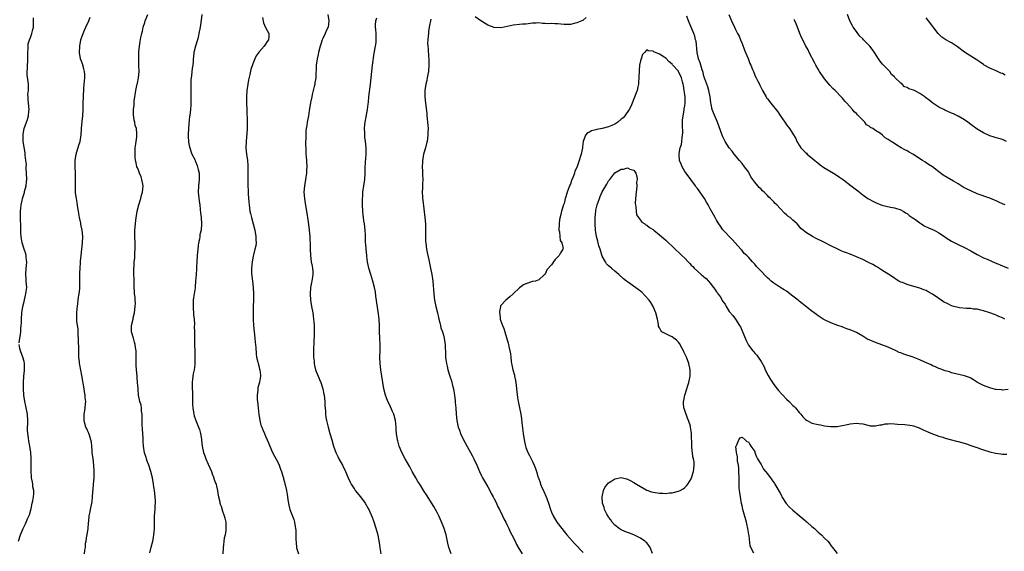
# Model space of a CAD drawing. Units: inches. Extents: x 2613000 to 2616000, y 1533000 to 1536000.
# Drawn here: x 2615090 to 2615400, y 1534166 to 1534333 of the extents above; entities that cross this region are included whole.
import ezdxf

# ---------------------------------------------------------------- set-up
doc = ezdxf.new("R2010")
doc.units = ezdxf.units.IN
doc.header["$MEASUREMENT"] = 0
doc.layers.add('LD26131533_10ft', color=133, linetype='Continuous')

msp = doc.modelspace()

# ---------------------------------------------------------------- linework, layer by layer
at = {"layer": 'LD26131533_10ft'}
for points, elevation in [([(2615089.5, 1534231.5), (2615089.64, 1534233), (2615089.84, 1534234.16), (2615089.94, 1534235), (2615090.01, 1534236.01), (2615090.12, 1534237), (2615090.17, 1534237.83), (2615090.17, 1534239), (2615090.27, 1534241), (2615090.58, 1534243), (2615091, 1534244.58), (2615091.45, 1534246.55), (2615091.58, 1534247), (2615091.67, 1534247.67), (2615091.82, 1534249), (2615091.7, 1534251), (2615091.64, 1534251.64), (2615091.55, 1534253), (2615091.64, 1534255), (2615091.74, 1534255.74), (2615091.83, 1534257), (2615091.7, 1534258.3), (2615091.67, 1534259), (2615091.51, 1534259.51), (2615091, 1534261.02), (2615090.38, 1534263), (2615090.24, 1534264.24), (2615090.06, 1534265), (2615089.97, 1534266.03), (2615090.02, 1534267), (2615090.02, 1534268.02), (2615089.97, 1534269), (2615089.89, 1534269.88), (2615089.87, 1534271), (2615089.83, 1534271.83), (2615089.88, 1534273), (2615090.01, 1534273.99), (2615090.08, 1534275), (2615090.36, 1534276.36), (2615090.52, 1534277), (2615090.66, 1534277.34), (2615091.11, 1534278.89), (2615091.16, 1534279.16), (2615091.63, 1534281), (2615091.8, 1534282.2), (2615091.82, 1534283), (2615091.81, 1534285), (2615091.7, 1534286.3), (2615091.69, 1534287), (2615091.72, 1534287.72), (2615091.54, 1534289), (2615091.33, 1534290.67), (2615091.36, 1534291), (2615091.36, 1534291.36), (2615091, 1534293.14), (2615090.71, 1534295), (2615090.67, 1534297), (2615090.73, 1534297.27), (2615091.05, 1534299.05), (2615091.75, 1534301), (2615092.11, 1534301.89), (2615092.4, 1534303), (2615092.54, 1534304.54), (2615092.61, 1534305), (2615092.41, 1534307), (2615092.34, 1534308.34), (2615092.25, 1534309), (2615092.23, 1534309.77), (2615092.35, 1534311), (2615092.42, 1534312.42), (2615092.39, 1534313), (2615091.99, 1534315.99), (2615091.94, 1534317), (2615092.07, 1534317.93), (2615092.07, 1534319), (2615092.14, 1534320.14), (2615092.23, 1534321), (2615092.21, 1534321.79), (2615092.23, 1534323), (2615092.3, 1534324.3), (2615092.24, 1534325), (2615092.3, 1534325.7), (2615092.67, 1534327), (2615093, 1534327.77), (2615093.46, 1534329), (2615093.79, 1534330.21), (2615093.96, 1534331), (2615093.95, 1534331.95), (2615094, 1534333), (2615093.94, 1534333.94)], 8060), ([(2615110.06, 1534165), (2615110.16, 1534166.16), (2615110.31, 1534167), (2615110.38, 1534168.38), (2615110.5, 1534169), (2615110.78, 1534170.78), (2615110.83, 1534171), (2615111.17, 1534173), (2615111.32, 1534174.68), (2615111.41, 1534175.41), (2615111.54, 1534177), (2615111.76, 1534178.24), (2615111.95, 1534179), (2615112.36, 1534181), (2615112.43, 1534181.57), (2615112.54, 1534183), (2615112.61, 1534184.61), (2615112.7, 1534185.3), (2615112.84, 1534187), (2615113.04, 1534189), (2615113.11, 1534191), (2615112.97, 1534193), (2615112.71, 1534195), (2615112.48, 1534197), (2615112.42, 1534197.58), (2615112.31, 1534199), (2615112.2, 1534200.2), (2615112.06, 1534201), (2615111.59, 1534202.41), (2615111.43, 1534203), (2615111.32, 1534203.32), (2615111, 1534203.91), (2615110.65, 1534204.65), (2615110.46, 1534205), (2615110.12, 1534206.12), (2615109.88, 1534207), (2615109.87, 1534207.87), (2615109.95, 1534209), (2615110.1, 1534210.1), (2615110.27, 1534211), (2615110.34, 1534212.34), (2615110.42, 1534213), (2615110.28, 1534214.28), (2615110.26, 1534215), (2615110.06, 1534216.06), (2615109.93, 1534217), (2615109.22, 1534221.22), (2615108.55, 1534224.55), (2615108.47, 1534225), (2615108.47, 1534225.53), (2615108.29, 1534227), (2615108.2, 1534228.2), (2615108.25, 1534229), (2615108.28, 1534229.72), (2615108.16, 1534232.16), (2615108.14, 1534233), (2615108.06, 1534233.94), (2615107.98, 1534235.98), (2615107.83, 1534237), (2615107.66, 1534238.34), (2615107.62, 1534239), (2615107.59, 1534241), (2615107.69, 1534242.31), (2615107.77, 1534243), (2615107.94, 1534243.94), (2615108.05, 1534245), (2615108.12, 1534245.88), (2615108.36, 1534247), (2615108.53, 1534248.53), (2615108.56, 1534249.44), (2615108.55, 1534251), (2615108.52, 1534252.52), (2615108.54, 1534253), (2615108.58, 1534253.42), (2615108.62, 1534255), (2615108.74, 1534256.74), (2615108.8, 1534257.2), (2615108.96, 1534259), (2615109.41, 1534263), (2615109.51, 1534265), (2615109.32, 1534267), (2615109, 1534268.35), (2615108.86, 1534268.86), (2615108.82, 1534269.18), (2615108.41, 1534271), (2615108.22, 1534272.22), (2615108.14, 1534273), (2615107.97, 1534274.03), (2615107.76, 1534275.76), (2615107.49, 1534277), (2615107.23, 1534278.77), (2615107.21, 1534279), (2615107.14, 1534281), (2615107.15, 1534282.85), (2615107.17, 1534283.17), (2615107.14, 1534285), (2615107.07, 1534286.93), (2615107.1, 1534289), (2615107.38, 1534291), (2615108.22, 1534293.78), (2615108.63, 1534295), (2615108.97, 1534297.03), (2615109.05, 1534299.05), (2615109.26, 1534301.26), (2615109.47, 1534303), (2615109.58, 1534305), (2615109.6, 1534306.4), (2615109.71, 1534309.71), (2615109.77, 1534311), (2615109.82, 1534311.82), (2615109.99, 1534314.01), (2615110.1, 1534315), (2615110.1, 1534316.1), (2615110.04, 1534317), (2615109.85, 1534317.85), (2615109.39, 1534319.39), (2615108.81, 1534321), (2615108.44, 1534323), (2615108.52, 1534325), (2615108.92, 1534327), (2615109, 1534327.3), (2615109.56, 1534329), (2615110.02, 1534330.02), (2615110.42, 1534331), (2615111.41, 1534333), (2615111.83, 1534334.17)], 8050), ([(2615130.61, 1534165.39), (2615131, 1534167.14), (2615131.5, 1534169), (2615131.77, 1534170.23), (2615131.88, 1534171), (2615131.93, 1534171.93), (2615132.04, 1534173), (2615132.1, 1534177), (2615132.22, 1534179), (2615132.25, 1534180.25), (2615132.33, 1534181), (2615132.33, 1534181.67), (2615132.24, 1534183), (2615132.01, 1534185), (2615131.85, 1534186.15), (2615131.75, 1534187), (2615131.4, 1534189), (2615130.88, 1534191), (2615130.23, 1534193), (2615129.78, 1534194.22), (2615129.51, 1534195), (2615129.4, 1534195.4), (2615128.9, 1534196.9), (2615128.57, 1534199), (2615128.47, 1534200.47), (2615128.44, 1534201.56), (2615128.27, 1534204.27), (2615128.2, 1534205.81), (2615128.17, 1534207), (2615128.19, 1534208.19), (2615128.13, 1534209), (2615127.97, 1534210.03), (2615127.94, 1534211), (2615127.83, 1534211.83), (2615127.48, 1534213), (2615127.04, 1534215.04), (2615126.88, 1534216.88), (2615126.88, 1534217.12), (2615126.76, 1534219), (2615126.6, 1534220.6), (2615126.59, 1534221), (2615126.39, 1534223), (2615126.33, 1534224.33), (2615126.26, 1534225), (2615126.24, 1534225.76), (2615126.27, 1534227), (2615126.27, 1534229), (2615126.06, 1534230.06), (2615125.98, 1534231), (2615125.74, 1534231.74), (2615125.42, 1534233), (2615124.87, 1534235), (2615124.82, 1534236.82), (2615124.82, 1534237), (2615125.3, 1534239), (2615125.36, 1534239.36), (2615125.8, 1534241), (2615126.02, 1534243), (2615126.03, 1534244.03), (2615125.96, 1534245), (2615125.93, 1534245.93), (2615125.8, 1534247), (2615125.78, 1534247.78), (2615125.7, 1534249), (2615125.64, 1534250.36), (2615125.63, 1534251.63), (2615125.57, 1534253), (2615125.59, 1534253.59), (2615125.56, 1534255), (2615125.61, 1534255.61), (2615125.68, 1534257), (2615125.82, 1534258.18), (2615125.87, 1534259), (2615125.87, 1534259.87), (2615125.97, 1534261), (2615125.93, 1534261.93), (2615125.94, 1534263), (2615125.88, 1534265), (2615125.91, 1534266.09), (2615125.91, 1534267), (2615125.97, 1534267.97), (2615126.2, 1534270.2), (2615126.62, 1534273), (2615127.09, 1534275), (2615127.72, 1534277), (2615128, 1534278), (2615128.31, 1534279), (2615128.49, 1534281), (2615128.09, 1534283), (2615127.82, 1534283.82), (2615127.29, 1534285), (2615127, 1534285.88), (2615126.66, 1534286.66), (2615126.47, 1534287), (2615126.26, 1534288.26), (2615126.08, 1534289), (2615126.01, 1534289.99), (2615125.96, 1534291), (2615126.01, 1534292.01), (2615126.01, 1534293), (2615126.19, 1534294.19), (2615126.27, 1534295), (2615126.45, 1534296.45), (2615126.5, 1534297), (2615126.49, 1534297.51), (2615126.36, 1534299), (2615126.02, 1534300.02), (2615125.88, 1534301), (2615125.66, 1534301.65), (2615125.41, 1534303.41), (2615125.43, 1534305), (2615125.63, 1534306.37), (2615125.63, 1534307), (2615125.69, 1534307.69), (2615126.21, 1534311), (2615126.55, 1534312.55), (2615126.63, 1534313), (2615126.66, 1534313.34), (2615127.05, 1534315.05), (2615127.2, 1534317), (2615127.13, 1534318.87), (2615127.14, 1534319.14), (2615127.09, 1534321), (2615127.15, 1534323), (2615127.17, 1534323.17), (2615127.31, 1534325), (2615127.52, 1534326.48), (2615127.73, 1534327.73), (2615128.02, 1534329), (2615128.26, 1534329.74), (2615128.51, 1534331), (2615129, 1534332.5), (2615129.14, 1534333), (2615130, 1534335)], 8040), ([(2615146.99, 1534335), (2615146.79, 1534333.21), (2615146.45, 1534331), (2615146.06, 1534329), (2615145.76, 1534327.76), (2615145.56, 1534327), (2615144.99, 1534324.99), (2615144.49, 1534323), (2615144.38, 1534321.62), (2615144.27, 1534321), (2615144.2, 1534320.2), (2615144.13, 1534319), (2615143.92, 1534318.08), (2615143.73, 1534315.73), (2615143.58, 1534315), (2615143.53, 1534314.47), (2615143.48, 1534313), (2615143.47, 1534311.46), (2615143.49, 1534310.51), (2615143.5, 1534309), (2615143.48, 1534307.48), (2615143.48, 1534307), (2615143.46, 1534306.54), (2615143.35, 1534305), (2615143.16, 1534303.16), (2615143.12, 1534302.88), (2615143, 1534301.75), (2615142.75, 1534299), (2615142.69, 1534297.31), (2615142.67, 1534297), (2615142.67, 1534296.67), (2615142.79, 1534294.79), (2615143, 1534293.72), (2615143.15, 1534293), (2615143.6, 1534291.6), (2615143.86, 1534291), (2615144.71, 1534289.29), (2615144.88, 1534288.88), (2615145, 1534288.66), (2615145.44, 1534287.44), (2615145.62, 1534287), (2615145.85, 1534286.15), (2615146.1, 1534285), (2615146.13, 1534283), (2615145.92, 1534281), (2615145.84, 1534279), (2615146.12, 1534276.12), (2615146.28, 1534275), (2615146.46, 1534273.54), (2615146.5, 1534272.5), (2615146.72, 1534271), (2615146.89, 1534269), (2615146.73, 1534267), (2615146.38, 1534265.62), (2615146.31, 1534265), (2615146.18, 1534264.18), (2615145.91, 1534263), (2615145.79, 1534262.21), (2615145.65, 1534261), (2615145.51, 1534259), (2615145.43, 1534257), (2615145.31, 1534255.31), (2615145.29, 1534254.71), (2615145.13, 1534253), (2615145, 1534250.94), (2615144.86, 1534249.14), (2615144.85, 1534248.85), (2615144.55, 1534247), (2615144.3, 1534245.7), (2615144.25, 1534245), (2615144.26, 1534244.26), (2615144.19, 1534243), (2615144.37, 1534240.37), (2615144.5, 1534239), (2615144.61, 1534237.39), (2615144.58, 1534236.58), (2615144.63, 1534235), (2615144.64, 1534233.36), (2615144.62, 1534233), (2615144.62, 1534232.62), (2615144.67, 1534231), (2615144.78, 1534228.78), (2615144.8, 1534227), (2615144.73, 1534225.27), (2615144.73, 1534225), (2615144.71, 1534224.71), (2615144.51, 1534223), (2615144.26, 1534221.74), (2615144.13, 1534221), (2615144.02, 1534220.02), (2615143.87, 1534219), (2615143.87, 1534218.13), (2615143.93, 1534217), (2615144.03, 1534216.03), (2615144.05, 1534215), (2615144.03, 1534213), (2615144.04, 1534212.04), (2615144.08, 1534211), (2615144.33, 1534209.67), (2615144.43, 1534209), (2615144.55, 1534208.55), (2615145.05, 1534207.05), (2615145.93, 1534205), (2615146.21, 1534204.21), (2615146.57, 1534203), (2615146.84, 1534201.16), (2615146.9, 1534200.9), (2615147.11, 1534199), (2615147.51, 1534197), (2615147.91, 1534195.91), (2615148.2, 1534195), (2615149, 1534193.29), (2615149.97, 1534191), (2615150.21, 1534190.21), (2615150.71, 1534189), (2615150.76, 1534188.76), (2615151.3, 1534187.3), (2615151.43, 1534187), (2615151.6, 1534186.4), (2615151.94, 1534185), (2615152.04, 1534184.04), (2615152.24, 1534183), (2615152.61, 1534181.39), (2615152.66, 1534181), (2615152.73, 1534180.73), (2615153, 1534180.01), (2615153.49, 1534178.51), (2615154.01, 1534177), (2615154.23, 1534176.23), (2615154.49, 1534175), (2615154.53, 1534173.48), (2615154.56, 1534173), (2615154.5, 1534172.5), (2615154.26, 1534171), (2615154.04, 1534169.96), (2615153.91, 1534169), (2615153.81, 1534167.81), (2615153.71, 1534167), (2615153.58, 1534165)], 8030), ([(2615166.06, 1534334.06), (2615166.33, 1534332.33), (2615167, 1534330.92), (2615168.08, 1534329), (2615168.06, 1534328.06), (2615167.99, 1534327), (2615167.55, 1534326.45), (2615167, 1534325.58), (2615166.59, 1534325), (2615165, 1534323.17), (2615164.09, 1534321.91), (2615163.67, 1534321), (2615163, 1534319.42), (2615162.37, 1534317.63), (2615162.06, 1534316.06), (2615161.61, 1534314.39), (2615161.39, 1534313), (2615161.15, 1534311), (2615161.07, 1534309), (2615161.05, 1534307), (2615161.08, 1534305), (2615161.21, 1534301), (2615161.2, 1534298.8), (2615160.87, 1534295), (2615160.83, 1534293), (2615161.03, 1534290.97), (2615161.34, 1534289), (2615161.47, 1534287.47), (2615161.44, 1534286.56), (2615161.44, 1534285), (2615161.39, 1534283), (2615161.43, 1534281), (2615161.54, 1534279.54), (2615161.58, 1534278.42), (2615161.8, 1534275.8), (2615161.84, 1534275), (2615162.09, 1534273), (2615162.25, 1534272.25), (2615162.56, 1534271), (2615163.15, 1534269), (2615163.67, 1534267), (2615164, 1534265), (2615164, 1534264), (2615164.02, 1534263), (2615163.91, 1534262.09), (2615163.69, 1534261), (2615163.22, 1534259.22), (2615163.16, 1534258.84), (2615162.76, 1534257), (2615162.6, 1534255), (2615162.62, 1534253.38), (2615162.86, 1534251), (2615163.11, 1534249), (2615163.24, 1534247), (2615163.2, 1534245), (2615163.11, 1534243), (2615163.1, 1534241), (2615163.16, 1534238.84), (2615163.26, 1534237), (2615163.45, 1534235), (2615163.68, 1534233), (2615163.78, 1534231.78), (2615163.99, 1534230.01), (2615164.04, 1534228.04), (2615164.21, 1534227), (2615164.59, 1534225.41), (2615164.66, 1534225), (2615165, 1534223.84), (2615165.16, 1534223.16), (2615165.22, 1534223), (2615165.38, 1534221.38), (2615165.45, 1534221), (2615165.1, 1534219.1), (2615164.64, 1534217.36), (2615164.58, 1534216.58), (2615164.39, 1534215), (2615164.42, 1534213.58), (2615164.45, 1534213), (2615164.66, 1534211), (2615164.92, 1534208.92), (2615165.2, 1534207.2), (2615165.26, 1534207), (2615165.58, 1534205.58), (2615165.84, 1534205), (2615166.12, 1534204.12), (2615166.64, 1534203), (2615167, 1534202.12), (2615167.49, 1534201), (2615167.97, 1534199.97), (2615168.34, 1534199), (2615169.25, 1534197), (2615171, 1534193.67), (2615171.32, 1534193), (2615171.75, 1534191.75), (2615172.04, 1534191), (2615172.5, 1534189.5), (2615172.62, 1534189), (2615172.68, 1534188.68), (2615173, 1534187.61), (2615173.12, 1534187.12), (2615173.22, 1534186.78), (2615173.61, 1534185), (2615173.77, 1534183.77), (2615173.93, 1534183), (2615174.02, 1534182.02), (2615174.35, 1534180.35), (2615174.7, 1534179), (2615175.89, 1534175.89), (2615176.16, 1534175), (2615176.33, 1534173.67), (2615176.47, 1534173), (2615176.51, 1534172.51), (2615176.52, 1534171), (2615176.55, 1534169.45), (2615176.61, 1534168.61), (2615176.8, 1534167), (2615177, 1534166.25), (2615177.36, 1534165)], 8020), ([(2615186.59, 1534335), (2615186.93, 1534333), (2615186.68, 1534331), (2615186.14, 1534329.86), (2615185.78, 1534329), (2615185, 1534327.43), (2615184.85, 1534327), (2615184.39, 1534325.61), (2615184.22, 1534325), (2615183.71, 1534323), (2615183.6, 1534322.4), (2615183.25, 1534321), (2615182.91, 1534319), (2615182.8, 1534315), (2615182.57, 1534313.43), (2615182.48, 1534313), (2615182.28, 1534312.28), (2615182.03, 1534311), (2615181.72, 1534309.72), (2615181.6, 1534309), (2615181.19, 1534307.19), (2615180.8, 1534305.2), (2615180.76, 1534304.76), (2615180.49, 1534303), (2615180.12, 1534301), (2615179.98, 1534299.98), (2615179.81, 1534299), (2615179.72, 1534298.28), (2615179.66, 1534297), (2615179.66, 1534295.66), (2615179.63, 1534295), (2615179.67, 1534291.67), (2615179.73, 1534291), (2615179.85, 1534290.15), (2615179.9, 1534289), (2615180.03, 1534287), (2615179.94, 1534286.06), (2615179.91, 1534285), (2615179.7, 1534283.7), (2615179.57, 1534283), (2615179.24, 1534281), (2615179.11, 1534279), (2615179.23, 1534277), (2615179.46, 1534275.46), (2615179.87, 1534273), (2615180.39, 1534269.61), (2615180.75, 1534267), (2615180.94, 1534265.06), (2615181, 1534263.89), (2615181.04, 1534263), (2615181.06, 1534261.06), (2615181.13, 1534259), (2615181.4, 1534257), (2615181.67, 1534255.67), (2615181.78, 1534255), (2615181.86, 1534253.86), (2615181.9, 1534253), (2615181.61, 1534251), (2615181.5, 1534250.5), (2615181.2, 1534249), (2615181.02, 1534247), (2615181.16, 1534245), (2615181.48, 1534243), (2615181.85, 1534241), (2615181.98, 1534239.98), (2615182.14, 1534239), (2615182.18, 1534238.18), (2615182.29, 1534237), (2615182.28, 1534236.28), (2615182.3, 1534235), (2615182.28, 1534233.72), (2615182.2, 1534232.2), (2615182.18, 1534231), (2615182.13, 1534230.13), (2615182.13, 1534229), (2615182.1, 1534228.1), (2615182.14, 1534227), (2615182.29, 1534225.71), (2615182.31, 1534225), (2615182.41, 1534224.41), (2615182.77, 1534223), (2615183, 1534222.44), (2615183.53, 1534221), (2615183.99, 1534219.99), (2615184.38, 1534219), (2615185.06, 1534217), (2615185.37, 1534215.37), (2615185.43, 1534215), (2615185.63, 1534213), (2615185.71, 1534211.71), (2615185.87, 1534210.13), (2615185.91, 1534209), (2615186.02, 1534208.02), (2615186.18, 1534207), (2615186.68, 1534205), (2615187.29, 1534203), (2615187.87, 1534201), (2615188.42, 1534199), (2615189.14, 1534197), (2615189.74, 1534195.74), (2615190.12, 1534195), (2615191.26, 1534193), (2615192.23, 1534191), (2615193.01, 1534189), (2615193.63, 1534187.62), (2615193.94, 1534187), (2615195, 1534185.38), (2615195.27, 1534185), (2615196.9, 1534183), (2615198.37, 1534181), (2615199.33, 1534179.33), (2615199.53, 1534179), (2615200.62, 1534176.62), (2615201.12, 1534175.12), (2615201.21, 1534174.79), (2615202.07, 1534172.07), (2615202.32, 1534171), (2615202.72, 1534169), (2615202.74, 1534168.74), (2615203, 1534166.92), (2615203.33, 1534165)], 8010), ([(2615225.48, 1534165), (2615225, 1534166.23), (2615224.73, 1534167), (2615224.38, 1534168.38), (2615223.83, 1534171), (2615223.67, 1534171.67), (2615223.27, 1534173), (2615222.63, 1534174.63), (2615222.02, 1534176.02), (2615221.56, 1534177), (2615221, 1534178.11), (2615220.53, 1534179), (2615219.98, 1534179.98), (2615217.68, 1534183.68), (2615217, 1534184.7), (2615215.57, 1534187), (2615215, 1534187.86), (2615214.3, 1534189), (2615213.14, 1534191), (2615212.43, 1534192.43), (2615210.98, 1534195), (2615209.87, 1534197), (2615209.03, 1534199), (2615208.62, 1534200.62), (2615208.51, 1534201), (2615208.23, 1534203), (2615208.14, 1534204.14), (2615208.1, 1534205), (2615208.02, 1534205.98), (2615207.89, 1534207), (2615207.38, 1534209), (2615207, 1534209.91), (2615206.04, 1534212.04), (2615205.54, 1534213), (2615204.8, 1534215), (2615204.29, 1534217), (2615203.92, 1534219), (2615203.6, 1534221), (2615203.29, 1534223), (2615203.08, 1534225), (2615203.04, 1534226.96), (2615203.11, 1534229), (2615203.09, 1534230.91), (2615202.95, 1534233), (2615202.89, 1534235), (2615202.92, 1534237), (2615202.83, 1534239), (2615202.62, 1534240.62), (2615201.76, 1534246.24), (2615201.58, 1534247.58), (2615201.33, 1534249), (2615200.82, 1534251), (2615200.14, 1534253), (2615199.54, 1534255), (2615199.12, 1534257), (2615199, 1534257.77), (2615198.85, 1534259), (2615198.65, 1534261), (2615198.57, 1534262.57), (2615198.53, 1534263), (2615198.53, 1534264.53), (2615198.45, 1534265.55), (2615198.4, 1534267), (2615198.14, 1534269), (2615197.97, 1534269.97), (2615197.81, 1534271), (2615197.72, 1534271.72), (2615197.6, 1534273), (2615197.55, 1534275), (2615197.57, 1534277), (2615197.61, 1534277.61), (2615197.66, 1534279), (2615197.77, 1534279.77), (2615197.91, 1534281), (2615198.23, 1534283), (2615198.4, 1534285), (2615198.42, 1534286.42), (2615198.5, 1534288.5), (2615198.55, 1534289.45), (2615198.69, 1534291), (2615198.73, 1534292.74), (2615198.73, 1534293), (2615198.52, 1534295), (2615198.28, 1534296.28), (2615198.23, 1534297), (2615198.27, 1534297.73), (2615198.17, 1534299), (2615198.29, 1534300.29), (2615198.4, 1534301), (2615198.73, 1534302.73), (2615199.13, 1534305), (2615199.29, 1534306.71), (2615199.39, 1534307.39), (2615199.53, 1534309), (2615200.07, 1534313), (2615200.47, 1534317), (2615200.73, 1534319), (2615201.26, 1534322.74), (2615201.65, 1534325), (2615201.82, 1534326.18), (2615201.89, 1534327), (2615201.84, 1534327.84), (2615201.84, 1534329), (2615201.74, 1534330.26), (2615201.65, 1534331), (2615201.65, 1534331.65), (2615201.74, 1534333), (2615202.05, 1534333.95)], 8000), ([(2615219, 1534333.54), (2615218.57, 1534331), (2615218.36, 1534329.64), (2615218.28, 1534329), (2615218.22, 1534328.22), (2615218.08, 1534327), (2615218.04, 1534325.96), (2615218.08, 1534325), (2615218.19, 1534324.19), (2615218.34, 1534321.66), (2615218.4, 1534321), (2615218.41, 1534319), (2615218.26, 1534317), (2615218.09, 1534316.09), (2615217.93, 1534315), (2615217.79, 1534314.21), (2615217.5, 1534313), (2615217.2, 1534311), (2615217.19, 1534309), (2615217.37, 1534307), (2615217.76, 1534303.76), (2615217.83, 1534303), (2615217.9, 1534302.1), (2615218.04, 1534301), (2615218.13, 1534300.13), (2615218.16, 1534299), (2615218.12, 1534297.88), (2615218.12, 1534297), (2615217.85, 1534295), (2615217.69, 1534294.31), (2615217.34, 1534293), (2615216.77, 1534291), (2615216.48, 1534289.52), (2615216.43, 1534289), (2615216.45, 1534288.45), (2615216.37, 1534287), (2615216.39, 1534285.61), (2615216.44, 1534285), (2615216.47, 1534284.47), (2615216.48, 1534283), (2615216.44, 1534281.56), (2615216.38, 1534280.38), (2615216.36, 1534279), (2615216.44, 1534277.56), (2615216.45, 1534277), (2615216.5, 1534276.5), (2615217.16, 1534271), (2615217.34, 1534269), (2615217.41, 1534266.59), (2615217.36, 1534265), (2615217.4, 1534263.4), (2615217.43, 1534263), (2615217.7, 1534261), (2615217.93, 1534259.93), (2615218.09, 1534259), (2615218.38, 1534257.62), (2615218.62, 1534256.62), (2615218.98, 1534255), (2615219.37, 1534253), (2615219.64, 1534251), (2615219.97, 1534247), (2615220.25, 1534245), (2615220.66, 1534243), (2615221.13, 1534241), (2615221.47, 1534239.47), (2615221.6, 1534239), (2615221.84, 1534237.84), (2615222.08, 1534237), (2615222.23, 1534236.23), (2615222.67, 1534235), (2615223, 1534233.94), (2615223.26, 1534233), (2615223.47, 1534231.47), (2615223.57, 1534231), (2615223.68, 1534227.68), (2615223.68, 1534227), (2615223.75, 1534226.25), (2615223.93, 1534225), (2615224.14, 1534224.14), (2615224.38, 1534223), (2615225.02, 1534221), (2615225.53, 1534219.53), (2615225.89, 1534218.11), (2615226.16, 1534217), (2615226.24, 1534216.24), (2615226.49, 1534215), (2615226.71, 1534213.29), (2615226.74, 1534212.74), (2615226.89, 1534211), (2615227.01, 1534209), (2615227.2, 1534207), (2615227.67, 1534205), (2615228.04, 1534204.04), (2615228.42, 1534203), (2615229.35, 1534201), (2615231, 1534197.91), (2615232.06, 1534196.06), (2615232.58, 1534195), (2615233.51, 1534193), (2615234.37, 1534191), (2615235, 1534189.66), (2615235.34, 1534189), (2615237, 1534186.19), (2615237.63, 1534185), (2615238.08, 1534184.08), (2615238.64, 1534183), (2615238.75, 1534182.75), (2615239, 1534182.32), (2615239.67, 1534181), (2615240.07, 1534180.07), (2615240.67, 1534179), (2615241.62, 1534177), (2615242.02, 1534176.02), (2615242.62, 1534175), (2615243, 1534174.26), (2615243.58, 1534173), (2615243.97, 1534171.97), (2615244.58, 1534171), (2615245.59, 1534169), (2615246, 1534168), (2615246.76, 1534166.76), (2615247, 1534166.39), (2615247.8, 1534165)], 7990), ([(2615267.98, 1534334.02), (2615267, 1534333.2), (2615266.88, 1534333.12), (2615266.62, 1534333), (2615265, 1534332.31), (2615264.15, 1534332.15), (2615263, 1534331.85), (2615261.86, 1534331.86), (2615261, 1534331.83), (2615259.95, 1534331.95), (2615259, 1534332.03), (2615258.05, 1534332.05), (2615257, 1534332.11), (2615256.08, 1534332.08), (2615255, 1534332.17), (2615254.16, 1534332.16), (2615253, 1534332.3), (2615252.24, 1534332.24), (2615251, 1534332.23), (2615249, 1534331.96), (2615247.9, 1534331.9), (2615247, 1534331.81), (2615245, 1534331.65), (2615242.11, 1534331), (2615241, 1534330.78), (2615239, 1534330.88), (2615237, 1534331.63), (2615236.13, 1534332.13), (2615235, 1534332.86), (2615234.77, 1534333), (2615233, 1534334.25)], 7990), ([(2615399.77, 1534239), (2615399, 1534239.39), (2615397.85, 1534239.85), (2615397, 1534240.26), (2615396.44, 1534240.44), (2615395, 1534240.96), (2615393, 1534241.6), (2615392.23, 1534241.77), (2615391, 1534242.09), (2615389.84, 1534242.16), (2615389, 1534242.3), (2615387.71, 1534242.29), (2615385.46, 1534242.54), (2615385, 1534242.63), (2615383.67, 1534243), (2615383, 1534243.21), (2615381.78, 1534243.78), (2615380.47, 1534244.47), (2615379.7, 1534245), (2615379, 1534245.51), (2615377, 1534246.87), (2615375.6, 1534247.6), (2615375, 1534247.99), (2615374.26, 1534248.26), (2615373, 1534248.79), (2615369.67, 1534249.67), (2615369, 1534249.86), (2615367.51, 1534250.49), (2615367, 1534250.68), (2615366.38, 1534251), (2615365.51, 1534251.51), (2615365, 1534251.87), (2615363.23, 1534253), (2615361, 1534254.39), (2615360.11, 1534255), (2615359.42, 1534255.42), (2615359, 1534255.65), (2615358.16, 1534256.16), (2615356.87, 1534256.87), (2615355, 1534257.76), (2615353, 1534258.62), (2615351, 1534259.42), (2615349.85, 1534259.85), (2615349, 1534260.2), (2615348.41, 1534260.41), (2615347, 1534261.09), (2615345, 1534262.09), (2615343, 1534263.12), (2615341.74, 1534263.74), (2615341, 1534264.12), (2615340.39, 1534264.39), (2615339.2, 1534265), (2615337, 1534266.38), (2615336.23, 1534267), (2615335.57, 1534267.57), (2615335, 1534268.27), (2615334.32, 1534269), (2615333.61, 1534269.61), (2615333, 1534270.22), (2615332.11, 1534271), (2615331.44, 1534271.44), (2615331, 1534271.9), (2615330.4, 1534272.4), (2615329, 1534273.82), (2615327.92, 1534275), (2615327.43, 1534275.43), (2615327, 1534275.9), (2615325.95, 1534277), (2615325.45, 1534277.45), (2615325, 1534277.93), (2615323.93, 1534279), (2615323.45, 1534279.45), (2615323, 1534279.93), (2615322.45, 1534280.45), (2615321.97, 1534281), (2615321, 1534282.19), (2615319.83, 1534283.83), (2615319.23, 1534285), (2615319, 1534285.37), (2615317.83, 1534287), (2615317, 1534288.05), (2615316.2, 1534289), (2615314.56, 1534291), (2615313.92, 1534291.92), (2615313, 1534292.99), (2615311.75, 1534295), (2615311, 1534296.44), (2615310.76, 1534297), (2615309.24, 1534301), (2615307.98, 1534303.98), (2615307.6, 1534305), (2615307.28, 1534306.72), (2615307.16, 1534307.15), (2615306.98, 1534309), (2615306.6, 1534311), (2615306.23, 1534312.23), (2615305, 1534315.58), (2615304.73, 1534316.73), (2615304.65, 1534317), (2615304.44, 1534317.56), (2615303.78, 1534319.78), (2615303.35, 1534321), (2615302.93, 1534323), (2615302.52, 1534326.52), (2615302.41, 1534327), (2615302.19, 1534328.19), (2615301.87, 1534329), (2615300.42, 1534332.42), (2615300.13, 1534333), (2615299.6, 1534334.4)], 7990), ([(2615312.88, 1534335), (2615313.7, 1534333), (2615314.59, 1534331), (2615315, 1534330.24), (2615315.62, 1534329), (2615316.11, 1534328.11), (2615316.53, 1534327), (2615317, 1534325.88), (2615317.76, 1534323.76), (2615318.12, 1534323), (2615318.9, 1534321.1), (2615319.49, 1534319.49), (2615319.75, 1534319), (2615320.35, 1534317.65), (2615320.59, 1534317), (2615320.68, 1534316.68), (2615321.3, 1534315.3), (2615321.5, 1534315), (2615322.01, 1534313.99), (2615322.48, 1534313), (2615322.66, 1534312.66), (2615323.43, 1534311), (2615324.58, 1534309), (2615324.76, 1534308.76), (2615325, 1534308.41), (2615326.05, 1534307), (2615328.28, 1534304.28), (2615329, 1534303.17), (2615330.46, 1534301), (2615330.7, 1534300.7), (2615331, 1534300.24), (2615331.56, 1534299.56), (2615331.95, 1534299), (2615333, 1534297.42), (2615333.91, 1534295.91), (2615334.25, 1534295), (2615334.57, 1534294.57), (2615335, 1534293.82), (2615335.54, 1534293), (2615337, 1534291.48), (2615337.26, 1534291.26), (2615337.52, 1534291), (2615339.94, 1534289), (2615340.5, 1534288.5), (2615341, 1534288.09), (2615341.62, 1534287.62), (2615342.76, 1534286.76), (2615345.77, 1534285), (2615347, 1534284.25), (2615347.74, 1534283.74), (2615349, 1534282.85), (2615351.39, 1534281), (2615353, 1534279.71), (2615353.42, 1534279.42), (2615355, 1534278.2), (2615356.63, 1534277), (2615357, 1534276.76), (2615358.14, 1534276.14), (2615359, 1534275.69), (2615361, 1534274.93), (2615363.72, 1534274.28), (2615365, 1534274.01), (2615367, 1534273.38), (2615367.69, 1534273), (2615368.51, 1534272.51), (2615369, 1534272.27), (2615369.67, 1534271.67), (2615370.85, 1534270.85), (2615371, 1534270.77), (2615371.75, 1534270.25), (2615373, 1534269.31), (2615373.17, 1534269.17), (2615373.47, 1534269), (2615374.39, 1534268.39), (2615375.76, 1534267.76), (2615377, 1534267.21), (2615377.16, 1534267.16), (2615377.52, 1534267), (2615379, 1534266.16), (2615380.75, 1534265), (2615381, 1534264.82), (2615382.11, 1534264.11), (2615383, 1534263.52), (2615383.96, 1534263), (2615385, 1534262.5), (2615387, 1534261.57), (2615389, 1534260.49), (2615391, 1534259.34), (2615393, 1534258.33), (2615394.15, 1534257.85), (2615396.73, 1534256.73), (2615397, 1534256.63), (2615399, 1534255.77), (2615399.57, 1534255.57), (2615400.83, 1534255)], 8000), ([(2615399.87, 1534275), (2615399.23, 1534275.23), (2615397.86, 1534275.86), (2615397, 1534276.24), (2615396.49, 1534276.49), (2615395, 1534277.09), (2615391, 1534278.49), (2615389, 1534279.36), (2615387.9, 1534279.9), (2615387, 1534280.4), (2615386.59, 1534280.59), (2615386.01, 1534281), (2615385, 1534281.61), (2615383.53, 1534282.47), (2615381.57, 1534283.57), (2615380.34, 1534284.34), (2615379, 1534285.4), (2615377, 1534286.93), (2615375.72, 1534287.72), (2615375, 1534288.24), (2615374.51, 1534288.51), (2615373.85, 1534289), (2615373, 1534289.54), (2615371, 1534290.89), (2615370.82, 1534291), (2615369.61, 1534291.61), (2615369, 1534291.98), (2615368.3, 1534292.3), (2615367.15, 1534293), (2615365.75, 1534293.75), (2615365, 1534294.28), (2615364, 1534295), (2615363.34, 1534295.34), (2615363, 1534295.58), (2615362.1, 1534296.1), (2615361.19, 1534297), (2615360.56, 1534297.44), (2615359, 1534298.46), (2615358.22, 1534299), (2615357.4, 1534299.4), (2615357, 1534299.82), (2615356.22, 1534300.22), (2615355.66, 1534301), (2615355, 1534301.67), (2615353.66, 1534303), (2615353.32, 1534303.32), (2615353, 1534303.75), (2615352.3, 1534304.3), (2615351.76, 1534305), (2615350.02, 1534307), (2615349.52, 1534307.52), (2615349, 1534308.15), (2615348.59, 1534308.59), (2615348.26, 1534309), (2615346.3, 1534311), (2615345.64, 1534311.64), (2615344.67, 1534312.67), (2615343, 1534314.67), (2615342.75, 1534315), (2615341.43, 1534317), (2615341, 1534317.7), (2615340.27, 1534319), (2615339.85, 1534319.85), (2615339.18, 1534321), (2615339, 1534321.38), (2615338.14, 1534323), (2615337.79, 1534323.79), (2615337, 1534325.22), (2615336.11, 1534327), (2615335.72, 1534327.72), (2615335.19, 1534329), (2615334.45, 1534331), (2615334.01, 1534332.01), (2615333.67, 1534333), (2615333.43, 1534333.43)], 8010), ([(2615400.3, 1534295), (2615399, 1534295.56), (2615397.86, 1534295.86), (2615397, 1534296.15), (2615396.33, 1534296.33), (2615395, 1534296.76), (2615393, 1534297.64), (2615391, 1534298.89), (2615389, 1534300.32), (2615388.1, 1534301), (2615387, 1534301.74), (2615385, 1534302.96), (2615383.63, 1534303.63), (2615383, 1534303.89), (2615380.84, 1534304.84), (2615380.51, 1534305), (2615379, 1534305.81), (2615377.11, 1534307), (2615375.93, 1534307.93), (2615374.79, 1534308.79), (2615374.53, 1534309), (2615373.64, 1534309.64), (2615373, 1534310.06), (2615371.3, 1534311), (2615371, 1534311.14), (2615369.55, 1534311.55), (2615369, 1534312), (2615368.15, 1534312.15), (2615367.44, 1534313), (2615367, 1534313.33), (2615365.25, 1534315), (2615365.1, 1534315.1), (2615365, 1534315.29), (2615364.05, 1534316.05), (2615363.49, 1534317), (2615361.57, 1534319), (2615361.28, 1534319.28), (2615360.38, 1534320.38), (2615359.93, 1534321), (2615358.69, 1534323), (2615358.02, 1534324.02), (2615357.25, 1534325), (2615357, 1534325.23), (2615355.29, 1534327), (2615355, 1534327.25), (2615354.12, 1534328.12), (2615353.48, 1534329), (2615353, 1534329.6), (2615352.01, 1534331), (2615351.63, 1534331.63), (2615350.92, 1534333), (2615350.19, 1534335)], 8020), ([(2615399.85, 1534315.85), (2615399, 1534316.33), (2615398.51, 1534316.51), (2615397.39, 1534317), (2615397, 1534317.22), (2615395, 1534318.07), (2615393.28, 1534319), (2615393, 1534319.17), (2615391.97, 1534319.97), (2615391, 1534320.53), (2615390.74, 1534320.74), (2615389, 1534321.82), (2615387.06, 1534323.07), (2615384.79, 1534324.79), (2615383, 1534326.01), (2615382.37, 1534326.37), (2615381.13, 1534327), (2615379.87, 1534327.87), (2615378.84, 1534328.84), (2615378.75, 1534329), (2615375.76, 1534333), (2615375, 1534333.97)], 8030), ([(2615400.78, 1534216.78), (2615399, 1534216.62), (2615398.68, 1534216.68), (2615397, 1534216.8), (2615396.85, 1534216.85), (2615396.1, 1534217), (2615395, 1534217.29), (2615393, 1534218.05), (2615391.17, 1534219), (2615389.89, 1534219.89), (2615389, 1534220.39), (2615388.58, 1534220.58), (2615387, 1534221.08), (2615384.28, 1534221.72), (2615383, 1534222.09), (2615382.34, 1534222.34), (2615381, 1534222.71), (2615380.16, 1534223), (2615379.36, 1534223.35), (2615379, 1534223.47), (2615377.96, 1534223.96), (2615377, 1534224.32), (2615376.55, 1534224.55), (2615374.57, 1534225.43), (2615373, 1534226.17), (2615370.89, 1534227), (2615367.96, 1534227.96), (2615367, 1534228.35), (2615366.52, 1534228.52), (2615365.53, 1534229), (2615365.16, 1534229.16), (2615364.55, 1534229.45), (2615363, 1534230.15), (2615361, 1534230.94), (2615359, 1534231.6), (2615357, 1534232.43), (2615356.62, 1534232.62), (2615355, 1534233.62), (2615353, 1534234.75), (2615351, 1534235.6), (2615349.95, 1534235.95), (2615349, 1534236.34), (2615348.51, 1534236.51), (2615347.2, 1534237), (2615345, 1534237.87), (2615343, 1534238.77), (2615342.6, 1534239), (2615341, 1534240.03), (2615340.47, 1534240.47), (2615339, 1534241.54), (2615337, 1534243.12), (2615335.96, 1534243.96), (2615335, 1534244.7), (2615334.65, 1534245), (2615333, 1534246.24), (2615332.07, 1534247), (2615331.46, 1534247.46), (2615331, 1534247.75), (2615330.27, 1534248.27), (2615328.89, 1534249.11), (2615327, 1534250.32), (2615326.17, 1534251), (2615325.56, 1534251.56), (2615325, 1534252), (2615324.5, 1534252.5), (2615323, 1534254.06), (2615322.06, 1534255), (2615321.6, 1534255.6), (2615321, 1534256.28), (2615320.31, 1534257), (2615319, 1534258.48), (2615318.49, 1534259), (2615317.71, 1534259.71), (2615317, 1534260.56), (2615316.78, 1534260.78), (2615316.62, 1534261), (2615314.89, 1534263), (2615313.99, 1534263.99), (2615311, 1534267.16), (2615310.23, 1534268.23), (2615309.72, 1534269), (2615309, 1534270.13), (2615308.53, 1534271), (2615307, 1534273.71), (2615306.31, 1534275), (2615305.84, 1534275.84), (2615305.19, 1534277), (2615305, 1534277.3), (2615303, 1534280.15), (2615302.61, 1534280.61), (2615302.34, 1534281), (2615299.38, 1534285), (2615299, 1534285.55), (2615298.16, 1534287), (2615297.81, 1534287.81), (2615297.36, 1534289), (2615297.22, 1534290.78), (2615297.17, 1534291), (2615297.17, 1534291.17), (2615297.56, 1534293), (2615297.94, 1534294.06), (2615298.06, 1534295), (2615298.17, 1534296.17), (2615298.32, 1534297), (2615298.34, 1534297.66), (2615298.25, 1534300.25), (2615298.26, 1534301), (2615298.32, 1534301.68), (2615298.44, 1534303), (2615298.78, 1534304.78), (2615298.8, 1534305.2), (2615299, 1534306.24), (2615299.11, 1534307), (2615299.12, 1534307.12), (2615299.1, 1534309), (2615299, 1534309.76), (2615298.79, 1534311), (2615298.55, 1534312.55), (2615298.45, 1534313), (2615298.26, 1534313.74), (2615298, 1534315), (2615297.05, 1534317), (2615297, 1534317.08), (2615295.11, 1534319.11), (2615295, 1534319.27), (2615294.03, 1534320.03), (2615293, 1534321.17), (2615292.49, 1534321.51), (2615291, 1534322.45), (2615289.24, 1534323.24), (2615289, 1534323.45), (2615287.5, 1534323.5), (2615287, 1534323.82), (2615286.26, 1534323), (2615285.68, 1534322.32), (2615285.21, 1534321), (2615285, 1534320.33), (2615284.76, 1534319), (2615284.6, 1534317.4), (2615284.53, 1534315), (2615284.46, 1534313.54), (2615284.41, 1534313), (2615284.2, 1534312.2), (2615283.95, 1534311), (2615283.71, 1534310.29), (2615282.42, 1534307), (2615281.99, 1534306.01), (2615281.5, 1534305), (2615280.1, 1534303), (2615279.55, 1534302.45), (2615279, 1534301.95), (2615277.9, 1534301), (2615277, 1534300.43), (2615276.03, 1534300.03), (2615275, 1534299.55), (2615273, 1534299.05), (2615271.25, 1534298.75), (2615271, 1534298.65), (2615269.67, 1534298.33), (2615269, 1534297.93), (2615268.35, 1534297.65), (2615267.78, 1534297), (2615266.98, 1534295), (2615266.77, 1534293.23), (2615266.75, 1534293), (2615266.35, 1534291), (2615266.01, 1534289.99), (2615265.72, 1534289), (2615265, 1534286.81), (2615264.42, 1534285.58), (2615264.25, 1534285), (2615263.86, 1534283.86), (2615263.35, 1534282.65), (2615263, 1534281.5), (2615262.82, 1534281.18), (2615262.64, 1534280.64), (2615261.97, 1534279), (2615261.56, 1534277.56), (2615261.36, 1534277), (2615261, 1534275.47), (2615260.79, 1534275), (2615260.19, 1534273), (2615259.97, 1534271.97), (2615259.59, 1534270.41), (2615259.4, 1534269), (2615259.38, 1534267), (2615259.52, 1534266.48), (2615259.69, 1534265), (2615259.75, 1534263.75), (2615260.25, 1534263), (2615260.71, 1534261.29), (2615260.61, 1534261), (2615259.9, 1534259.9), (2615259.41, 1534259), (2615259.19, 1534258.81), (2615258.2, 1534257.8), (2615257.7, 1534257), (2615257, 1534256.14), (2615255.53, 1534254.47), (2615255, 1534253.19), (2615254.86, 1534253), (2615253, 1534251.37), (2615251.98, 1534251), (2615251, 1534250.83), (2615249, 1534250.15), (2615248.24, 1534249.76), (2615247, 1534248.87), (2615245, 1534246.96), (2615243.96, 1534246.04), (2615242.68, 1534245), (2615241, 1534243.16), (2615240.93, 1534243), (2615240.63, 1534241.37), (2615240.64, 1534241), (2615240.72, 1534240.72), (2615240.91, 1534239), (2615241, 1534238.71), (2615241.61, 1534237), (2615242.04, 1534236.04), (2615242.29, 1534235), (2615242.84, 1534233.16), (2615243.41, 1534231.41), (2615243.5, 1534231), (2615243.59, 1534230.41), (2615243.92, 1534229), (2615244.09, 1534228.09), (2615244.18, 1534227), (2615244.35, 1534225.64), (2615244.47, 1534225), (2615244.59, 1534224.59), (2615244.91, 1534223), (2615245.35, 1534221.35), (2615245.39, 1534221), (2615245.68, 1534219.68), (2615245.87, 1534218.13), (2615246.04, 1534217), (2615246.1, 1534216.1), (2615246.32, 1534214.32), (2615246.5, 1534213), (2615246.6, 1534212.6), (2615246.91, 1534211), (2615247.36, 1534209), (2615247.61, 1534207.61), (2615247.73, 1534206.27), (2615248.09, 1534203), (2615248.38, 1534201), (2615248.82, 1534199), (2615249, 1534198.49), (2615249.6, 1534197), (2615250.06, 1534196.06), (2615250.62, 1534195), (2615251, 1534194.14), (2615251.56, 1534193), (2615251.95, 1534191.95), (2615252.28, 1534191), (2615252.87, 1534189.13), (2615252.95, 1534188.95), (2615253.49, 1534187.49), (2615253.61, 1534187), (2615254.04, 1534185.96), (2615254.47, 1534185), (2615254.65, 1534184.65), (2615255.36, 1534183), (2615255.54, 1534182.46), (2615256.08, 1534181), (2615256.68, 1534179), (2615257, 1534178.19), (2615257.53, 1534177), (2615258.76, 1534175), (2615260.25, 1534173), (2615261, 1534172.1), (2615261.88, 1534171), (2615264.25, 1534168.25), (2615267, 1534165.42)], 7980), ([(2615288.83, 1534165.17), (2615288.1, 1534167), (2615287.7, 1534167.7), (2615287, 1534168.49), (2615286.74, 1534168.73), (2615286.42, 1534169), (2615285, 1534169.96), (2615283, 1534171.01), (2615281.56, 1534171.56), (2615281, 1534171.79), (2615280.1, 1534172.1), (2615279, 1534172.57), (2615278.29, 1534173), (2615277, 1534174.05), (2615276.14, 1534175), (2615275.72, 1534175.72), (2615275, 1534176.63), (2615274.86, 1534176.86), (2615274.75, 1534177), (2615274.42, 1534177.58), (2615273.74, 1534179), (2615273.64, 1534179.64), (2615273.1, 1534181), (2615273.02, 1534182.98), (2615273.43, 1534185), (2615273.88, 1534186.12), (2615274.62, 1534187), (2615275, 1534187.38), (2615276.02, 1534188.02), (2615277, 1534188.69), (2615279, 1534189.05), (2615280.63, 1534188.63), (2615281, 1534188.59), (2615282.01, 1534188.01), (2615283, 1534187.55), (2615283.76, 1534187), (2615285, 1534186.23), (2615287, 1534185.11), (2615288.56, 1534184.56), (2615289, 1534184.46), (2615291, 1534184.16), (2615292.13, 1534184.13), (2615293, 1534184.09), (2615294.22, 1534184.22), (2615295, 1534184.28), (2615297, 1534184.77), (2615297.55, 1534185), (2615298.47, 1534185.53), (2615299, 1534185.91), (2615299.56, 1534186.44), (2615299.94, 1534187), (2615301, 1534188.69), (2615301.12, 1534189), (2615301.77, 1534191), (2615301.81, 1534191.81), (2615301.99, 1534193), (2615301.94, 1534194.06), (2615301.74, 1534195), (2615301.56, 1534195.56), (2615301.42, 1534197), (2615301.36, 1534197.36), (2615301.24, 1534199), (2615301.08, 1534203), (2615301, 1534203.66), (2615300.81, 1534205), (2615300.74, 1534205.26), (2615300.19, 1534207), (2615299.8, 1534207.8), (2615299, 1534210.25), (2615298.74, 1534211), (2615298.56, 1534212.56), (2615298.58, 1534213), (2615298.67, 1534213.33), (2615298.99, 1534215), (2615299.62, 1534217), (2615299.97, 1534218.03), (2615300.25, 1534219), (2615300.66, 1534221), (2615300.67, 1534223), (2615300.24, 1534225), (2615299.48, 1534227), (2615298.71, 1534228.71), (2615298.57, 1534229), (2615298.02, 1534229.98), (2615297.32, 1534231.32), (2615297, 1534231.75), (2615296.4, 1534232.4), (2615295.54, 1534233), (2615295, 1534233.4), (2615294.23, 1534233.77), (2615293, 1534234.31), (2615291.8, 1534235), (2615291.4, 1534235.4), (2615291, 1534236.28), (2615290.76, 1534236.76), (2615290.71, 1534237), (2615290.67, 1534237.33), (2615290.36, 1534239), (2615289.9, 1534241), (2615289.06, 1534243), (2615288.26, 1534244.26), (2615287.74, 1534245), (2615286.46, 1534246.46), (2615285.44, 1534247.44), (2615284.33, 1534248.33), (2615281, 1534250.72), (2615280.62, 1534251), (2615279.72, 1534251.72), (2615278.23, 1534253), (2615277.59, 1534253.59), (2615277, 1534254.06), (2615275.88, 1534255), (2615275, 1534255.76), (2615274.39, 1534256.39), (2615273.99, 1534257), (2615273, 1534258.78), (2615272.31, 1534261), (2615271.96, 1534262.04), (2615271.7, 1534263), (2615271.6, 1534263.6), (2615271.17, 1534265), (2615270.9, 1534267), (2615270.81, 1534269), (2615270.81, 1534271), (2615270.95, 1534273), (2615271, 1534273.29), (2615271.4, 1534275), (2615272.09, 1534277), (2615272.38, 1534277.62), (2615273, 1534279.12), (2615274.48, 1534281.52), (2615275, 1534282.56), (2615275.21, 1534282.79), (2615275.35, 1534283), (2615277, 1534285.08), (2615279, 1534286.23), (2615279.73, 1534286.27), (2615281, 1534286.65), (2615281.74, 1534286.26), (2615283, 1534285.95), (2615283.55, 1534285), (2615283.93, 1534283.93), (2615283.96, 1534283), (2615283.84, 1534282.16), (2615283.89, 1534281), (2615283.79, 1534279.79), (2615283.65, 1534279), (2615283.47, 1534277), (2615283.4, 1534275.4), (2615283.46, 1534275), (2615283.63, 1534274.37), (2615283.66, 1534273), (2615283.81, 1534271.82), (2615284.37, 1534271), (2615285, 1534270.2), (2615285.52, 1534269.52), (2615286.37, 1534269), (2615286.71, 1534268.71), (2615287, 1534268.61), (2615287.85, 1534267.85), (2615289, 1534267.21), (2615289.23, 1534267), (2615291, 1534265.56), (2615292.35, 1534264.35), (2615293, 1534263.85), (2615293.44, 1534263.44), (2615293.86, 1534263), (2615295, 1534261.95), (2615295.92, 1534261), (2615297.58, 1534259.58), (2615298.11, 1534259), (2615299, 1534258.18), (2615300.1, 1534257), (2615300.55, 1534256.55), (2615301, 1534256.03), (2615301.52, 1534255.52), (2615301.92, 1534255), (2615304.13, 1534253), (2615304.62, 1534252.62), (2615305, 1534252.3), (2615305.74, 1534251.74), (2615306.41, 1534251), (2615307, 1534250.37), (2615308.08, 1534249), (2615308.47, 1534248.47), (2615309, 1534247.6), (2615309.27, 1534247.27), (2615309.41, 1534247), (2615310.09, 1534246.09), (2615311, 1534244.57), (2615311.67, 1534243.67), (2615312.05, 1534243), (2615313, 1534241.4), (2615314.09, 1534240.09), (2615314.92, 1534239), (2615316.24, 1534237), (2615316.51, 1534236.51), (2615317, 1534235.29), (2615318.29, 1534232.29), (2615318.89, 1534231), (2615319, 1534230.8), (2615320.42, 1534229), (2615320.7, 1534228.7), (2615321, 1534228.31), (2615321.65, 1534227.65), (2615322.12, 1534227), (2615323, 1534225.68), (2615323.95, 1534223.95), (2615324.32, 1534223), (2615325.19, 1534221.19), (2615325.92, 1534219.92), (2615327, 1534218.43), (2615328.12, 1534217), (2615328.49, 1534216.49), (2615329.42, 1534215.42), (2615329.83, 1534215), (2615331, 1534213.76), (2615331.86, 1534213), (2615333, 1534211.81), (2615333.43, 1534211.43), (2615333.83, 1534211), (2615335, 1534209.52), (2615335.51, 1534209), (2615336.19, 1534208.19), (2615337, 1534207.32), (2615337.52, 1534207), (2615339, 1534206.22), (2615341, 1534205.75), (2615341.67, 1534205.67), (2615343, 1534205.42), (2615344.84, 1534205.16), (2615346.85, 1534205.15), (2615347, 1534205.17), (2615348.53, 1534205.47), (2615349.73, 1534205.73), (2615351, 1534206.05), (2615353, 1534206.24), (2615353.91, 1534206.09), (2615355, 1534205.96), (2615357, 1534205.44), (2615357.39, 1534205.39), (2615359, 1534205.34), (2615360.36, 1534205.64), (2615361, 1534205.69), (2615362.05, 1534205.95), (2615363, 1534206.05), (2615363.89, 1534206.11), (2615365, 1534206.05), (2615365.91, 1534205.91), (2615368.26, 1534205.74), (2615370.54, 1534205.46), (2615371, 1534205.37), (2615372.18, 1534205), (2615372.76, 1534204.76), (2615373, 1534204.68), (2615374.07, 1534204.07), (2615375, 1534203.69), (2615375.45, 1534203.45), (2615377, 1534202.82), (2615377.26, 1534202.74), (2615379, 1534202.11), (2615380.24, 1534201.76), (2615381, 1534201.5), (2615383, 1534200.99), (2615384.56, 1534200.56), (2615385, 1534200.47), (2615387.7, 1534199.7), (2615389, 1534199.22), (2615389.67, 1534199), (2615390.64, 1534198.64), (2615391, 1534198.49), (2615391.77, 1534198.23), (2615393, 1534197.77), (2615394.72, 1534197.28), (2615395, 1534197.17), (2615396.79, 1534196.79), (2615398.52, 1534196.52), (2615399, 1534196.48), (2615400.4, 1534196.4)], 7970), ([(2615089.22, 1534169), (2615089.92, 1534171), (2615090.69, 1534173), (2615091, 1534173.63), (2615091.47, 1534174.53), (2615091.63, 1534175), (2615092.05, 1534176.05), (2615092.67, 1534177.33), (2615093.13, 1534178.87), (2615093.19, 1534179.19), (2615093.6, 1534181), (2615093.75, 1534181.75), (2615093.94, 1534183), (2615094.05, 1534184.05), (2615094.03, 1534185), (2615093.81, 1534186.19), (2615093.75, 1534187), (2615093.66, 1534187.66), (2615093.36, 1534189), (2615093.35, 1534189.35), (2615093.2, 1534191), (2615093.22, 1534191.22), (2615093.26, 1534194.74), (2615093.26, 1534195), (2615093.21, 1534195.21), (2615093.1, 1534197), (2615092.81, 1534199), (2615092.52, 1534200.52), (2615092.36, 1534201.64), (2615092.14, 1534203), (2615092.08, 1534204.08), (2615092.08, 1534205), (2615092.14, 1534205.86), (2615092.15, 1534207), (2615092.03, 1534209), (2615091.54, 1534211.54), (2615091.24, 1534213), (2615090.97, 1534215), (2615090.82, 1534217), (2615090.8, 1534219), (2615090.95, 1534221), (2615091.16, 1534222.84), (2615091.15, 1534225), (2615091, 1534225.66), (2615090.65, 1534227), (2615089.86, 1534229), (2615089.71, 1534229.71), (2615089.48, 1534231)], 8060), ([(2615320.76, 1534165.24), (2615319.83, 1534167), (2615319.6, 1534167.6), (2615319.25, 1534170.75), (2615319.16, 1534171.16), (2615318.86, 1534173), (2615318.5, 1534174.5), (2615318.4, 1534175), (2615317.3, 1534179), (2615317, 1534180.2), (2615316.85, 1534180.85), (2615316.49, 1534183), (2615316.36, 1534184.36), (2615316.26, 1534185), (2615316.15, 1534185.85), (2615316.13, 1534187), (2615316.14, 1534188.14), (2615316.08, 1534189), (2615316.03, 1534191), (2615315.98, 1534191.98), (2615315.87, 1534193), (2615315.61, 1534194.39), (2615315.58, 1534195), (2615315.6, 1534195.6), (2615315.24, 1534197), (2615315.11, 1534198.89), (2615315.14, 1534199), (2615315.38, 1534199.38), (2615316, 1534201), (2615316.38, 1534201.62), (2615317, 1534201.76), (2615317.96, 1534201), (2615318.48, 1534200.48), (2615319, 1534200.38), (2615319.45, 1534199.45), (2615319.83, 1534199), (2615321, 1534197.23), (2615321.09, 1534197), (2615321.59, 1534195.59), (2615321.92, 1534195), (2615323, 1534193.23), (2615323.74, 1534191.74), (2615324.41, 1534191), (2615325, 1534190.24), (2615325.5, 1534189.5), (2615325.95, 1534189), (2615326.34, 1534188.34), (2615327, 1534187.54), (2615327.22, 1534187.22), (2615327.37, 1534187), (2615329, 1534184.16), (2615329.39, 1534183.39), (2615329.57, 1534183), (2615330.92, 1534180.92), (2615331.88, 1534179.88), (2615333, 1534178.77), (2615335, 1534177.1), (2615336.16, 1534176.16), (2615337, 1534175.41), (2615337.24, 1534175.24), (2615337.51, 1534175), (2615339, 1534173.63), (2615339.81, 1534173), (2615340.42, 1534172.42), (2615341, 1534171.84), (2615342.02, 1534171), (2615343, 1534169.95), (2615343.99, 1534169), (2615344.47, 1534168.47), (2615345, 1534167.62), (2615345.45, 1534167), (2615347, 1534165.14)], 7960)]:
    msp.add_lwpolyline(points, dxfattribs=dict(at, elevation=elevation))

doc.saveas('drawing.dxf')
